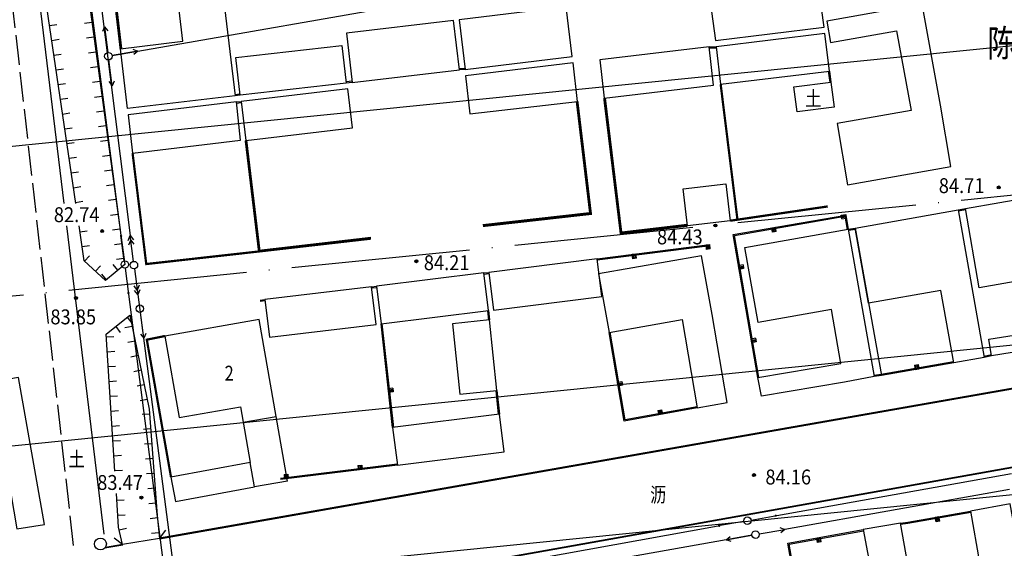
# Model space of a CAD drawing. Extents: x 447074 to 451620, y 3896453 to 3899822.
# Drawn here: x 449622 to 449754, y 3897657 to 3897728 of the extents above; entities that cross this region are included whole.
import ezdxf

# ---------------------------------------------------------------- set-up
doc = ezdxf.new("R2010")
doc.units = 0
doc.header["$PDMODE"] = 1
doc.header["$PDSIZE"] = 1
doc.linetypes.add('1', pattern=[5, 4, -1])
doc.linetypes.add('ACAD_ISO04W100', pattern=[30, 24, -3, 0, -3])
doc.layers.get('0').update_dxf_attribs({"color": 9, "linetype": 'CONTINUOUS'})
for name, color, linetype in [('DLSS', 9, 'CONTINUOUS'), ('DMTZ', 9, 'CONTINUOUS'), ('GCD', 9, 'CONTINUOUS'), ('GXYZ', 253, 'CONTINUOUS'), ('JMD', 9, 'CONTINUOUS'), ('KZD', 9, 'CONTINUOUS'), ('ZJ', 9, 'CONTINUOUS'), ('未放', 9, 'CONTINUOUS')]:
    doc.layers.add(name, color=color, linetype=linetype)
doc.styles.add('HZ', font='rs.shx', dxfattribs={"width": 0.8, "bigfont": 'hztxt.shx'})
doc.styles.add('xdx', font='txt')
doc.linetypes.add('443', pattern='A,9.4,[169,AAA.SHX,S=1,R=0,X=0,Y=0.15],0.6', length=10)

# ---------------------------------------------------------------- blocks, each defined once
blk = doc.blocks.new('gc013c')
at = {"linetype": 'Continuous'}
blk.add_line((0.5, 0), (4, 0), dxfattribs=at)
at = {"linetype": 'Continuous', "const_width": 0.15, "flags": 128}
blk.add_lwpolyline([(3.775, 0, 1), (3.925, 0, 1)], format="xyb", close=True, dxfattribs=at)
blk = doc.blocks.new('gc170')
at = {"linetype": 'Continuous'}
blk.add_circle((0, 0), 0.5, dxfattribs=at)
blk = doc.blocks.new('gc013a')
at = {"linetype": 'Continuous'}
blk.add_line((0.5, 0), (4, 0), dxfattribs=at)
at = {"linetype": 'Continuous', "flags": 128}
for points in [[(2.77, 0.35), (3.38, 0), (2.77, -0.35)], [(3.39, 0.35), (4, 0), (3.39, -0.35)]]:
    blk.add_lwpolyline(points, dxfattribs=at)
blk = doc.blocks.new('gc013b')
at = {"linetype": 'Continuous'}
blk.add_line((0.5, 0), (4, 0), dxfattribs=at)
at = {"linetype": 'Continuous', "flags": 128}
blk.add_lwpolyline([(3.39, 0.35), (4, 0), (3.39, -0.35)], dxfattribs=at)

msp = doc.modelspace()

# ---------------------------------------------------------------- linework, layer by layer
at = {"layer": 'DLSS', "color": 252, "linetype": 'Continuous'}
for p, q in [((449640.56804, 3897658.77793, -0.06937), (449641.40032, 3897659.9213, -0.06934)), ((449635.62249, 3897657.99919, -0.06941), (449634.47911, 3897658.83147, -0.0694)), ((449640.56804, 3897658.77793, -0.06937), (449635.62249, 3897657.99919, -0.06941))]:
    msp.add_line(p, q, dxfattribs=at)
at = {"layer": 'DLSS', "color": 252, "linetype": '1'}
msp.add_lwpolyline([(449629.04533, 3897657.85446), (449619.06338, 3897746.35427), (449614.43772, 3897782.54447), (449611.16418, 3897810.41045)], dxfattribs=at)
at = {"layer": 'DLSS', "color": 252, "linetype": 'Continuous'}
for points in [[(449624.06691, 3897734.16776), (449627.73091, 3897703.79494)], [(449907.75944, 3897705.79917), (449640.55939, 3897658.82799)], [(449907.77676, 3897705.70068), (449640.5767, 3897658.7295)], [(449628.09281, 3897700.79494), (449633.0879, 3897659.38802)], [(449641.73668, 3897648.18242), (449909.28581, 3897695.96966)], [(449641.75426, 3897648.08398), (449909.30339, 3897695.87122)], [(449633.24456, 3897657.52449), (449635.63128, 3897657.95078)], [(449633.33185, 3897657.64167), (449635.6137, 3897658.04922)]]:
    msp.add_lwpolyline(points, dxfattribs=at)
at = {"layer": 'DMTZ', "color": 252, "linetype": 'Continuous'}
for p, q in [((449625.81344, 3897727.68652, -0.06807), (449626.8028, 3897727.83206, -0.06806)), ((449631.49373, 3897728.10019, -0.06803), (449630.50285, 3897727.96544, -0.06804)), ((449626.10452, 3897725.70782, -0.0681), (449627.09387, 3897725.85336, -0.0681)), ((449631.76322, 3897726.11843, -0.06807), (449630.77234, 3897725.98368, -0.06808)), ((449626.39559, 3897723.72911, -0.06814), (449627.38495, 3897723.87465, -0.06814)), ((449632.03272, 3897724.13667, -0.06811), (449631.04184, 3897724.00192, -0.06812)), ((449626.68667, 3897721.75041, -0.06818), (449627.67602, 3897721.89595, -0.06817)), ((449632.30221, 3897722.15491, -0.06815), (449631.31133, 3897722.02016, -0.06815)), ((449626.97774, 3897719.7717, -0.06822), (449627.96709, 3897719.91724, -0.06821)), ((449632.5717, 3897720.17315, -0.06818), (449631.58082, 3897720.0384, -0.06819)), ((449627.26882, 3897717.793, -0.06826), (449628.25817, 3897717.93854, -0.06825)), ((449632.8412, 3897718.19139, -0.06822), (449631.85032, 3897718.05665, -0.06823)), ((449627.55989, 3897715.81429, -0.06829), (449628.54924, 3897715.95983, -0.06829)), ((449633.11069, 3897716.20963, -0.06826), (449632.11981, 3897716.07489, -0.06827)), ((449627.85096, 3897713.83559, -0.06833), (449628.84032, 3897713.98113, -0.06833)), ((449633.38018, 3897714.22787, -0.0683), (449632.3893, 3897714.09313, -0.06831)), ((449628.14204, 3897711.85688, -0.06837), (449629.13139, 3897712.00242, -0.06836)), ((449633.64968, 3897712.24611, -0.06834), (449632.6588, 3897712.11137, -0.06834)), ((449628.43311, 3897709.87818, -0.06841), (449629.42246, 3897710.02372, -0.0684)), ((449633.91917, 3897710.26435, -0.06838), (449632.92829, 3897710.12961, -0.06838)), ((449628.72419, 3897707.89948, -0.06845), (449629.71354, 3897708.04501, -0.06844)), ((449634.18866, 3897708.2826, -0.06841), (449633.19778, 3897708.14785, -0.06842)), ((449629.01526, 3897705.92077, -0.06848), (449630.00461, 3897706.06631, -0.06848)), ((449634.45816, 3897706.30084, -0.06845), (449633.46728, 3897706.16609, -0.06846)), ((449629.30633, 3897703.94207, -0.06852), (449630.29569, 3897704.0876, -0.06852)), ((449634.72765, 3897704.31908, -0.06849), (449633.73677, 3897704.18433, -0.0685)), ((449634.99714, 3897702.33732, -0.06853), (449634.00626, 3897702.20257, -0.06854)), ((449629.88848, 3897699.98466, -0.0686), (449630.87783, 3897700.13019, -0.06859)), ((449635.26664, 3897700.35556, -0.06857), (449634.27576, 3897700.22081, -0.06857)), ((449630.17956, 3897698.00595, -0.06864), (449631.16891, 3897698.15149, -0.06863)), ((449635.53613, 3897698.3738, -0.0686), (449634.54525, 3897698.23905, -0.06861)), ((449630.50952, 3897696.04784, -0.06867), (449631.18587, 3897696.78441, -0.06866)), ((449635.80562, 3897696.39204, -0.06864), (449634.81475, 3897696.25729, -0.06865)), ((449631.98266, 3897694.69512, -0.06869), (449632.65902, 3897695.43169, -0.06868)), ((449634.99521, 3897694.82883, -0.06868), (449634.35395, 3897695.59615, -0.06867)), ((449633.46056, 3897693.54631, -0.06871), (449632.8193, 3897694.31364, -0.0687)), ((449636.25039, 3897688.51355, -0.0688), (449636.87418, 3897687.73196, -0.06881)), ((449634.68721, 3897687.26598, -0.06883), (449635.31099, 3897686.48438, -0.06884)), ((449636.91665, 3897687.28123, -0.06882), (449635.93721, 3897687.07949, -0.06883)), ((449633.42916, 3897685.88347, -0.06886), (449634.42708, 3897685.94795, -0.06886)), ((449637.32013, 3897685.32235, -0.06886), (449636.34069, 3897685.12061, -0.06886)), ((449633.55812, 3897683.88763, -0.0689), (449634.55604, 3897683.95211, -0.0689)), ((449637.72361, 3897683.36347, -0.06889), (449636.74417, 3897683.16173, -0.0689)), ((449633.68709, 3897681.8918, -0.06894), (449634.685, 3897681.95628, -0.06894)), ((449638.12708, 3897681.40459, -0.06893), (449637.14765, 3897681.20285, -0.06894)), ((449633.81605, 3897679.89596, -0.06898), (449634.81397, 3897679.96044, -0.06897)), ((449638.53056, 3897679.44571, -0.06897), (449637.55112, 3897679.24398, -0.06898)), ((449633.94501, 3897677.90012, -0.06902), (449634.94293, 3897677.9646, -0.06901)), ((449638.93404, 3897677.48684, -0.069), (449637.9546, 3897677.2851, -0.06901)), ((449634.07397, 3897675.90429, -0.06906), (449635.07189, 3897675.96877, -0.06905)), ((449639.25329, 3897675.51622, -0.06904), (449638.25601, 3897675.44244, -0.06905)), ((449634.20293, 3897673.90845, -0.0691), (449635.20085, 3897673.97293, -0.06909)), ((449639.40085, 3897673.52167, -0.06908), (449638.40358, 3897673.44789, -0.06909)), ((449634.33189, 3897671.91261, -0.06914), (449635.32981, 3897671.97709, -0.06913)), ((449639.54842, 3897671.52712, -0.06912), (449638.55114, 3897671.45334, -0.06913)), ((449634.46086, 3897669.91677, -0.06918), (449635.45877, 3897669.98125, -0.06917)), ((449639.69598, 3897669.53257, -0.06916), (449638.69871, 3897669.45879, -0.06917)), ((449634.58982, 3897667.92094, -0.06921), (449635.58774, 3897667.98542, -0.06921)), ((449639.84355, 3897667.53803, -0.0692), (449638.84627, 3897667.46424, -0.0692)), ((449639.99111, 3897665.54348, -0.06924), (449638.99384, 3897665.4697, -0.06924)), ((449634.84774, 3897663.92926, -0.06929), (449635.84566, 3897663.99374, -0.06929)), ((449640.13868, 3897663.54893, -0.06928), (449639.1414, 3897663.47515, -0.06928)), ((449634.9767, 3897661.93343, -0.06933), (449635.97462, 3897661.99791, -0.06933)), ((449640.29447, 3897661.55509, -0.06931), (449639.29928, 3897661.45706, -0.06932)), ((449635.16746, 3897659.94674, -0.06937), (449636.14123, 3897660.17425, -0.06936)), ((449640.49053, 3897659.56473, -0.06935), (449639.49535, 3897659.46669, -0.06936))]:
    msp.add_line(p, q, dxfattribs=at)
for points in [[(449623.82802, 3897741.18415), (449626.97841, 3897744.24269), (449629.54268, 3897742.4484), (449635.91381, 3897695.59731), (449633.34182, 3897693.44789), (449630.46106, 3897696.09315), (449629.76941, 3897700.79495)], [(449629.3281, 3897703.79494), (449624.86016, 3897734.16776)], [(449634.59623, 3897667.82262), (449633.40591, 3897686.24419), (449636.6046, 3897688.79705), (449639.20472, 3897676.17352), (449640.26123, 3897661.89332), (449640.56805, 3897658.77874)], [(449635.62249, 3897658), (449635.08123, 3897660.31662), (449634.79007, 3897664.82262)]]:
    msp.add_lwpolyline(points, dxfattribs=at)
at = {"layer": 'GCD', "color": 252, "linetype": 'Continuous'}
for centre, radius in [((449753.23967, 3897705.96048, -0.06791), 0.2), ((449753.23967, 3897705.96048, -0.06791), 0.1), ((449632.87492, 3897700.09313, -0.06858), 0.2), ((449632.87492, 3897700.09313, -0.06858), 0.1), ((449715.19519, 3897700.84039, -0.06819), 0.2), ((449715.19519, 3897700.84039, -0.06819), 0.1), ((449675.05752, 3897696.04335, -0.06847), 0.2), ((449675.05752, 3897696.04335, -0.06847), 0.1), ((449629.35656, 3897691.10448, -0.06878), 0.2), ((449629.35656, 3897691.10448, -0.06878), 0.1), ((449720.38221, 3897667.31921, -0.06883), 0.2), ((449720.38221, 3897667.31921, -0.06883), 0.1), ((449638.14641, 3897664.29531, -0.06927), 0.2), ((449638.14641, 3897664.29531, -0.06927), 0.1)]:
    msp.add_circle(centre, radius, dxfattribs=at)
at = {"layer": 'GXYZ', "color": 252, "linetype": 'Continuous'}
for p, q in [((449631.74847, 3897738.37029), (449636.63976, 3897699.49165)), ((449630.36187, 3897738.10399), (449635.39579, 3897699.56262)), ((449637.64668, 3897724.2665), (449677.15764, 3897731.2194)), ((449633.19372, 3897727.54017, -0.06804), (449632.92444, 3897726.89424, -0.06805)), ((449633.19372, 3897727.54017, -0.06804), (449633.61864, 3897726.98414, -0.06804)), ((449633.19372, 3897727.54017, -0.06804), (449633.6432, 3897724.06915, -0.0681)), ((449637.64687, 3897724.26654, -0.06808), (449634.19984, 3897723.65995, -0.06811)), ((449633.78027, 3897720.16207, -0.06818), (449634.2026, 3897719.60407, -0.06819)), ((449635.84905, 3897696.09229, -0.06865), (449635.39576, 3897699.56281, -0.06858)), ((449635.9776, 3897695.10059, -0.06867), (449636.42412, 3897691.62919, -0.06873)), ((449636.4241, 3897691.62938), (449641.88073, 3897649.20829)), ((449637.65547, 3897691.55681), (449643.11292, 3897649.64244)), ((449638.03281, 3897686.25823, -0.06883), (449638.45884, 3897685.70304, -0.06884)), ((449723.44253, 3897661.89283), (449754.95532, 3897667.51374)), ((449754.70413, 3897665.39686), (449724.53208, 3897660.01839)), ((449719.99711, 3897661.27828, -0.06895), (449723.44272, 3897661.89287, -0.06892)), ((449684.12088, 3897654.81904), (449715.56838, 3897660.48165)), ((449719.01279, 3897661.10187, -0.06896), (449715.56819, 3897660.48162, -0.06899)), ((449716.65547, 3897658.61986, -0.06902), (449720.10199, 3897659.22938, -0.06899)), ((449716.65567, 3897658.61989), (449684.79287, 3897652.98489))]:
    msp.add_line(p, q, dxfattribs=at)
for points in [[(449634.47489, 3897720.24955), (449634.20261, 3897719.60488), (449633.76931, 3897723.07795)], [(449638.72684, 3897686.35031), (449638.45885, 3897685.70385), (449638.00248, 3897689.17397)]]:
    msp.add_lwpolyline(points, dxfattribs=at)
for centre in [(449633.70741, 3897723.57329, -0.06811), (449635.91381, 3897695.5965, -0.06866), (449637.13903, 3897695.52313, -0.06865), (449637.93728, 3897689.66889, -0.06877), (449719.50488, 3897661.19048, -0.06896), (449720.59435, 3897659.31645, -0.06899)]:
    msp.add_circle(centre, 0.5, dxfattribs=at)
for p in [(449633.70741, 3897723.57329, -0.06811), (449637.93728, 3897689.66889, -0.06877), (449720.59435, 3897659.31645, -0.06899)]:
    msp.add_point(p, dxfattribs=at)
at = {"layer": 'JMD', "color": 252, "linetype": 'Continuous'}
for p, q in [((449732.71224, 3897702.21784, -0.06808), (449732.12074, 3897702.11719, -0.06808)), ((449732.13752, 3897702.01861, -0.06809), (449732.72901, 3897702.11926, -0.06808)), ((449732.75418, 3897701.97139, -0.06808), (449732.16268, 3897701.87073, -0.06809)), ((449732.18784, 3897701.72286, -0.06809), (449732.77934, 3897701.82351, -0.06809)), ((449722.88487, 3897700.54014, -0.06816), (449722.98764, 3897699.949, -0.06817)), ((449723.08617, 3897699.96613, -0.06817), (449722.98339, 3897700.55727, -0.06816)), ((449723.13118, 3897700.58296, -0.06816), (449723.23395, 3897699.99183, -0.06817)), ((449723.38173, 3897700.01752, -0.06817), (449723.27896, 3897700.60865, -0.06816)), ((449714.04395, 3897698.23926, -0.06824), (449714.11891, 3897697.64396, -0.06826)), ((449714.21812, 3897697.65645, -0.06826), (449714.14317, 3897698.25175, -0.06824)), ((449714.292, 3897698.27049, -0.06824), (449714.36695, 3897697.67519, -0.06825)), ((449714.51577, 3897697.69393, -0.06825), (449714.44082, 3897698.28923, -0.06824)), ((449704.12229, 3897696.99007, -0.06832), (449704.19724, 3897696.39477, -0.06833)), ((449704.29646, 3897696.40726, -0.06833), (449704.22151, 3897697.00256, -0.06831)), ((449704.37033, 3897697.0213, -0.06831), (449704.44528, 3897696.426, -0.06833)), ((449704.59411, 3897696.44474, -0.06832), (449704.51916, 3897697.04004, -0.06831)), ((449718.90987, 3897695.54289, -0.06828), (449718.31843, 3897695.44192, -0.06828)), ((449718.34367, 3897695.29406, -0.06828), (449718.93511, 3897695.39503, -0.06828)), ((449718.96035, 3897695.24717, -0.06828), (449718.36891, 3897695.1462, -0.06829)), ((449718.38574, 3897695.04762, -0.06829), (449718.97718, 3897695.14859, -0.06828)), ((449720.59267, 3897685.6855, -0.06846), (449720.00123, 3897685.58453, -0.06847)), ((449720.02647, 3897685.43667, -0.06847), (449720.61791, 3897685.53764, -0.06847)), ((449720.64316, 3897685.38978, -0.06847), (449720.05171, 3897685.28881, -0.06847)), ((449720.06854, 3897685.19024, -0.06848), (449720.65998, 3897685.2912, -0.06847)), ((449741.92459, 3897682.06565, -0.06844), (449742.02776, 3897681.47459, -0.06845)), ((449742.17552, 3897681.50038, -0.06845), (449742.07235, 3897682.09144, -0.06844)), ((449742.22012, 3897682.11723, -0.06844), (449742.32329, 3897681.52617, -0.06845)), ((449742.4218, 3897681.54337, -0.06845), (449742.31863, 3897682.13443, -0.06843)), ((449671.88704, 3897678.98584, -0.06882), (449671.29062, 3897678.92034, -0.06883)), ((449671.307, 3897678.77123, -0.06883), (449671.90341, 3897678.83674, -0.06883)), ((449671.91979, 3897678.68763, -0.06883), (449671.32338, 3897678.62213, -0.06883)), ((449702.65484, 3897679.86356, -0.06866), (449702.06328, 3897679.76332, -0.06867)), ((449702.08833, 3897679.61543, -0.06867), (449702.6799, 3897679.71567, -0.06867)), ((449702.70496, 3897679.56778, -0.06867), (449702.11339, 3897679.46754, -0.06867)), ((449702.1301, 3897679.36895, -0.06868), (449702.72167, 3897679.46918, -0.06867)), ((449671.33429, 3897678.52273, -0.06883), (449671.93071, 3897678.58823, -0.06883)), ((449707.74445, 3897675.42777, -0.06873), (449707.63828, 3897676.0183, -0.06872)), ((449707.78591, 3897676.04484, -0.06872), (449707.89209, 3897675.45431, -0.06873)), ((449707.99051, 3897675.47201, -0.06873), (449707.88434, 3897676.06254, -0.06871)), ((449707.49065, 3897675.99176, -0.06872), (449707.59682, 3897675.40122, -0.06873)), ((449667.21989, 3897668.59687, -0.06905), (449667.29311, 3897668.00136, -0.06906)), ((449667.44199, 3897668.01966, -0.06906), (449667.36877, 3897668.61518, -0.06905)), ((449667.51764, 3897668.63348, -0.06905), (449667.59087, 3897668.03797, -0.06906)), ((449667.69012, 3897668.05017, -0.06906), (449667.6169, 3897668.64569, -0.06905)), ((449657.29463, 3897667.37651, -0.06912), (449657.36786, 3897666.78099, -0.06913)), ((449657.51674, 3897666.7993, -0.06913), (449657.44351, 3897667.39481, -0.06912)), ((449657.59239, 3897667.41312, -0.06912), (449657.66561, 3897666.8176, -0.06913)), ((449657.76487, 3897666.8298, -0.06913), (449657.69164, 3897667.42532, -0.06912)), ((449744.8204, 3897661.66163, -0.06883), (449744.92554, 3897661.07091, -0.06884)), ((449745.02399, 3897661.08844, -0.06884), (449744.91885, 3897661.67915, -0.06883)), ((449745.06653, 3897661.70544, -0.06883), (449745.17167, 3897661.11472, -0.06884)), ((449745.31935, 3897661.14101, -0.06884), (449745.21421, 3897661.73172, -0.06883)), ((449728.91792, 3897658.87579, -0.06896), (449729.02567, 3897658.28554, -0.06897)), ((449729.12404, 3897658.3035, -0.06897), (449729.0163, 3897658.89375, -0.06896)), ((449729.16386, 3897658.92068, -0.06896), (449729.27161, 3897658.33044, -0.06897)), ((449729.41917, 3897658.35738, -0.06897), (449729.31142, 3897658.94762, -0.06896))]:
    msp.add_line(p, q, dxfattribs=at)
at = {"layer": 'JMD', "color": 252, "linetype": '443', "const_width": 0.3, "flags": 128}
for points in [[(449648.01527, 3897741.25179), (449633.58753, 3897739.5414), (449635.3532, 3897724.58376)], [(449715.90789, 3897719.81026), (449718.16172, 3897701.62378)], [(449684.00415, 3897700.77576), (449698.48538, 3897702.41034), (449696.67043, 3897717.51994)], [(449700.27814, 3897717.93586), (449702.49792, 3897699.78902), (449711.43518, 3897700.81499)], [(449652.14383, 3897712.26851), (449653.93551, 3897697.35462)], [(449636.9536, 3897710.56866), (449638.79373, 3897695.6632), (449653.93551, 3897697.35462)], [(449717.17232, 3897701.47857), (449730.28479, 3897703.40302)], [(449653.93551, 3897697.35462), (449668.95581, 3897699.07886)], [(449641.28139, 3897685.99277), (449638.86881, 3897685.50013), (449642.11282, 3897667.05492)], [(449638.86881, 3897685.50013), (449638.86881, 3897685.50013)], [(449641.28139, 3897685.99277), (449641.28139, 3897685.99277)]]:
    msp.add_lwpolyline(points, dxfattribs=at)
at = {"layer": 'JMD', "color": 252, "linetype": 'Continuous'}
for points in [[(449635.50217, 3897724.60135), (449633.75407, 3897739.41009), (449648.03292, 3897741.10283)], [(449650.71312, 3897718.26), (449636.28538, 3897716.54962), (449635.3532, 3897724.58376), (449643.70208, 3897725.58476), (449642.80961, 3897733.23286), (449648.8685, 3897733.93988), (449650.71312, 3897718.26)], [(449714.51717, 3897730.87073), (449715.21601, 3897725.70075), (449729.79437, 3897727.4716), (449729.09553, 3897732.64158), (449714.51717, 3897730.87073)], [(449681.58737, 3897721.79407), (449695.96111, 3897723.54754), (449695.17683, 3897730.22485), (449680.80309, 3897728.47137), (449681.58737, 3897721.79407)], [(449732.9525, 3897706.30978), (449746.82001, 3897708.75477), (449745.40108, 3897716.99052), (449742.95772, 3897730.55765), (449730.17379, 3897728.30208), (449730.67316, 3897725.4454), (449739.52043, 3897726.992), (449741.46442, 3897716.28155), (449731.53358, 3897714.54553), (449732.9525, 3897706.30978)], [(449665.66415, 3897726.69917), (449666.44036, 3897720.06851), (449680.83896, 3897721.75404), (449680.06276, 3897728.38471), (449665.66415, 3897726.69917)], [(449730.50955, 3897721.58395), (449729.89898, 3897726.61039), (449715.29732, 3897724.8367), (449715.90789, 3897719.81026), (449730.50955, 3897721.58395)], [(449665.063, 3897725.04197), (449665.64735, 3897719.97556), (449651.42268, 3897718.3349), (449650.83832, 3897723.40131), (449665.063, 3897725.04197)], [(449699.68921, 3897723.10279), (449700.27814, 3897717.93586), (449714.96639, 3897719.6959), (449714.37746, 3897724.86283), (449699.68921, 3897723.10279)], [(449714.3732, 3897724.71289), (449715.29306, 3897724.68676)], [(449714.37746, 3897724.86283), (449715.29732, 3897724.8367)], [(449696.09292, 3897722.71381), (449681.65235, 3897720.96483), (449682.25124, 3897715.82207), (449696.67043, 3897717.51994), (449696.09292, 3897722.71381)], [(449681.57936, 3897721.94385), (449680.83095, 3897721.90383)], [(449681.58737, 3897721.79407), (449680.83896, 3897721.75404)], [(449730.36076, 3897721.56492), (449730.55103, 3897720.07704)], [(449730.50955, 3897721.58395), (449730.69982, 3897720.09606)], [(449666.42289, 3897720.21749), (449665.62989, 3897720.12454)], [(449666.44036, 3897720.06851), (449665.64735, 3897719.97556)], [(449730.69982, 3897720.09606), (449731.13109, 3897716.72353), (449726.17148, 3897716.08931), (449725.74021, 3897719.46184), (449730.69982, 3897720.09606)], [(449651.40693, 3897718.48407), (449650.69737, 3897718.40918)], [(449651.42268, 3897718.3349), (449650.71312, 3897718.26)], [(449666.47644, 3897713.96436), (449665.8553, 3897719.21397), (449651.52269, 3897717.51812), (449652.14383, 3897712.26851), (449666.47644, 3897713.96436)], [(449636.9536, 3897710.56866), (449651.46025, 3897712.28644), (449650.89352, 3897717.44368), (449636.38687, 3897715.72591), (449636.9536, 3897710.56866)], [(449650.89352, 3897717.44368), (449651.52269, 3897717.51812)], [(449650.91115, 3897717.29472), (449651.54032, 3897717.36916)], [(449696.5215, 3897717.50205), (449698.31843, 3897702.54245), (449683.98732, 3897700.92481)], [(449711.41807, 3897700.96401), (449702.62874, 3897699.95502), (449700.42703, 3897717.95407)], [(449654.08444, 3897697.37251), (449652.29276, 3897712.2864)], [(449716.59783, 3897706.44545), (449717.17232, 3897701.47857), (449711.43518, 3897700.81499), (449710.86069, 3897705.78187), (449716.59783, 3897706.44545)], [(449752.28101, 3897683.31238), (449751.92253, 3897685.58427), (449761.85171, 3897687.151), (449760.54908, 3897694.23096), (449750.63382, 3897692.48546), (449748.76219, 3897703.11719), (449762.60057, 3897705.55331), (449766.14855, 3897685.57866), (449752.28101, 3897683.31238)], [(449733.97231, 3897700.47783), (449747.80246, 3897702.95003), (449751.30469, 3897683.11386)], [(449747.80246, 3897702.95003), (449748.76219, 3897703.11719)], [(449747.8282, 3897702.80225), (449748.78793, 3897702.96941)], [(449720.8847, 3897680.41021), (449717.6048, 3897699.62297), (449732.70714, 3897702.24861), (449733.0319, 3897700.34013), (449733.97231, 3897700.47783)], [(449721.03257, 3897680.43546), (449717.77783, 3897699.50081), (449732.58452, 3897702.07505), (449732.88435, 3897700.31308)], [(449732.18785, 3897701.72367), (449732.10397, 3897702.21659), (449732.69547, 3897702.31724), (449732.77934, 3897701.82432)], [(449733.0319, 3897700.34013), (449736.53661, 3897680.53974), (449732.51958, 3897679.79867), (449721.37988, 3897677.90965), (449720.8847, 3897680.41021), (449732.0244, 3897682.29924), (449730.79408, 3897689.54714), (449720.92307, 3897687.82069), (449719.16237, 3897697.88756), (449733.03207, 3897700.33919)], [(449723.38174, 3897700.01833), (449722.88913, 3897699.93269), (449722.78635, 3897700.52382), (449723.27896, 3897700.60946)], [(449733.05806, 3897700.19236), (449733.99404, 3897700.32941)], [(449733.97231, 3897700.47783), (449737.50148, 3897680.68533)], [(449751.30469, 3897683.11386), (449747.19956, 3897682.37814), (449745.47826, 3897692.12735), (449735.75324, 3897690.39086), (449733.97231, 3897700.47783)], [(449668.93871, 3897699.22788), (449653.9184, 3897697.50364)], [(449699.31029, 3897696.38503), (449714.47068, 3897698.2938)], [(449699.32902, 3897696.2362), (449714.48942, 3897698.14497)], [(449714.51578, 3897697.69474), (449714.01969, 3897697.63228), (449713.94474, 3897698.22758), (449714.44083, 3897698.29004)], [(449684.77731, 3897694.5298), (449685.42312, 3897689.47086), (449699.95609, 3897691.32608), (449699.31029, 3897696.38503), (449684.77731, 3897694.5298)], [(449714.75708, 3897688.88578), (449713.32467, 3897696.76921), (449699.49199, 3897694.36893), (449700.9244, 3897686.48551), (449710.75019, 3897688.2063), (449712.76397, 3897676.33105), (449716.76413, 3897677.05024), (449714.75708, 3897688.88578)], [(449704.59411, 3897696.44555), (449704.09803, 3897696.38309), (449704.02308, 3897696.97839), (449704.51916, 3897697.04085)], [(449684.12355, 3897694.4655), (449684.77731, 3897694.5298)], [(449718.90988, 3897695.5437), (449718.99402, 3897695.05083), (449718.40257, 3897694.94986), (449718.31843, 3897695.44273)], [(449669.70934, 3897692.68385), (449670.33496, 3897687.62237), (449684.74917, 3897689.40402), (449684.12355, 3897694.4655), (449669.70934, 3897692.68385)], [(449684.13823, 3897694.31622), (449684.79199, 3897694.38052)], [(449654.7245, 3897690.90663), (449655.33121, 3897685.84285), (449669.65376, 3897687.55889), (449669.04705, 3897692.62267), (449654.7245, 3897690.90663)], [(449669.04705, 3897692.62267), (449669.70934, 3897692.68385)], [(449669.06085, 3897692.47331), (449669.72313, 3897692.53448)], [(449654.06623, 3897690.82504), (449654.7245, 3897690.90663)], [(449654.08468, 3897690.67618), (449654.74295, 3897690.75777)], [(449684.60008, 3897689.3875), (449684.73779, 3897688.14511)], [(449684.74917, 3897689.40402), (449684.88688, 3897688.16163)], [(449680.88522, 3897678.18713), (449685.85904, 3897678.69808), (449684.88688, 3897688.16163), (449679.91305, 3897687.65069), (449680.88522, 3897678.18713)], [(449671.8638, 3897673.70253), (449670.33496, 3897687.62237)], [(449672.0129, 3897673.71891), (449670.48406, 3897687.63874)], [(449712.76397, 3897676.33105), (449702.94414, 3897674.56552), (449700.9244, 3897686.48551)], [(449712.73743, 3897676.47868), (449703.06672, 3897674.73997), (449701.07229, 3897686.51057)], [(449720.59268, 3897685.68631), (449720.67682, 3897685.19344), (449720.08537, 3897685.09247), (449720.00123, 3897685.58534)], [(449752.25112, 3897683.45937), (449751.2748, 3897683.26085)], [(449752.28101, 3897683.31238), (449751.30469, 3897683.11386)], [(449747.17377, 3897682.52591), (449737.47739, 3897680.83339), (449736.51423, 3897680.68806)], [(449747.19956, 3897682.37814), (449737.50148, 3897680.68533), (449736.53661, 3897680.53974)], [(449741.92459, 3897682.06646), (449742.41714, 3897682.15244), (449742.52031, 3897681.56137), (449742.02776, 3897681.4754)], [(449607.79368, 3897678.05358), (449609.49765, 3897668.09836), (449619.77083, 3897669.85675), (449621.44032, 3897660.10299), (449625.13979, 3897660.67353), (449621.64445, 3897680.42433), (449607.79368, 3897678.05358)], [(449671.88704, 3897678.98665), (449671.94163, 3897678.48964), (449671.34521, 3897678.42414), (449671.29063, 3897678.92115)], [(449685.70994, 3897678.68167), (449686.06004, 3897675.50088)], [(449685.85904, 3897678.69808), (449686.20914, 3897675.51729)], [(449702.65485, 3897679.86437), (449702.73838, 3897679.3714), (449702.14681, 3897679.27116), (449702.06328, 3897679.76414)], [(449707.49065, 3897675.99257), (449707.98276, 3897676.08105), (449708.08894, 3897675.49051), (449707.59683, 3897675.40204)], [(449686.84922, 3897670.45762), (449686.20914, 3897675.51729), (449671.8638, 3897673.70253), (449672.50387, 3897668.64286), (449686.84922, 3897670.45762)], [(449672.48557, 3897668.79174), (449656.79499, 3897666.86249)], [(449672.50387, 3897668.64286), (449656.8133, 3897666.71362)], [(449667.21989, 3897668.59768), (449667.71615, 3897668.6587), (449667.78938, 3897668.06319), (449667.29311, 3897668.00217)], [(449657.29464, 3897667.37732), (449657.7909, 3897667.43834), (449657.86412, 3897666.84282), (449657.36786, 3897666.7818)], [(449744.59886, 3897641.00792), (449758.3501, 3897643.47849), (449757.76807, 3897646.71807), (449754.76513, 3897663.43248), (449749.44869, 3897662.48622), (449750.67532, 3897655.59453), (449742.2477, 3897654.09452), (449744.01683, 3897644.2475), (449744.59886, 3897641.00792)], [(449740.03782, 3897660.86289), (449741.02107, 3897660.98621), (449749.44869, 3897662.48622)], [(449740.05649, 3897660.71406), (449741.04356, 3897660.83785), (449749.47498, 3897662.33854)], [(449745.31935, 3897661.14182), (449744.82709, 3897661.0542), (449744.72195, 3897661.64492), (449745.21421, 3897661.73253)], [(449740.03782, 3897660.86289), (449735.04221, 3897659.99458), (449736.93097, 3897650.0138), (449731.32625, 3897648.95317), (449731.10313, 3897650.13225), (449727.76745, 3897649.50101), (449729.14444, 3897641.57551), (449743.05404, 3897644.07453), (449740.03782, 3897660.86289)], [(449754.98136, 3897642.87326), (449755.29111, 3897641.05279), (449743.64485, 3897639.0393), (449728.76039, 3897636.4628), (449724.92686, 3897658.14803), (449735.04221, 3897659.99458)], [(449754.83349, 3897642.8481), (449755.11815, 3897641.17511), (449743.61928, 3897639.1871), (449728.88208, 3897636.63609), (449725.10053, 3897658.02726), (449735.06915, 3897659.84702)], [(449729.41917, 3897658.35819), (449728.9273, 3897658.2684), (449728.81955, 3897658.85864), (449729.31142, 3897658.94843)]]:
    msp.add_lwpolyline(points, dxfattribs=at)
at = {"layer": 'JMD', "color": 252, "linetype": 'Continuous', "flags": 128}
for points in [[(449657.75895, 3897666.49937), (449653.96911, 3897688.19383), (449641.28139, 3897685.99277), (449643.1902, 3897675.06601), (449651.42652, 3897676.50482), (449652.73858, 3897668.99407)], [(449653.96911, 3897688.19383), (449653.96911, 3897688.19383)], [(449641.28139, 3897685.99277), (449641.28139, 3897685.99277)], [(449651.79137, 3897674.41625), (449656.24018, 3897675.19341)], [(449640.75944, 3897674.64137), (449640.75944, 3897674.64137)], [(449642.11282, 3897667.05492), (449642.11282, 3897667.05492)], [(449657.75895, 3897666.49937), (449653.33695, 3897665.71526)], [(449653.33695, 3897665.71526), (449653.33695, 3897665.71526)], [(449657.75895, 3897666.49937), (449657.75895, 3897666.49937)], [(449642.72493, 3897663.77862), (449642.72493, 3897663.77862)]]:
    msp.add_lwpolyline(points, dxfattribs=at)
msp.add_lwpolyline([(449642.11282, 3897667.05492), (449642.72493, 3897663.77862), (449653.33695, 3897665.71526), (449652.73858, 3897668.99407)], close=True, dxfattribs=at)
at = {"layer": 'KZD', "color": 9, "linetype": 'Continuous'}
msp.add_circle((449632.64933, 3897658.05819, -0.06942), 0.8, dxfattribs=at)
at = {"layer": 'KZD', "color": 252, "linetype": 'Continuous'}
msp.add_point((449632.64933, 3897658.05819, -0.06942), dxfattribs=at)
at = {"layer": '未放', "color": 1, "linetype": 'Continuous', "flags": 128}
msp.add_lwpolyline([(449542.73202, 3897713.6263), (449524.84282, 3897907.02304), (449533.87922, 3897917.90184), (449846.72662, 3897946.84784), (449858.48778, 3897937.93316), (449893.14273, 3897748.95062), (449884.99694, 3897738.11071), (449553.60257, 3897704.67272)], close=True, dxfattribs=at)
at = {"layer": '未放', "color": 2, "linetype": 'ACAD_ISO04W100', "flags": 128}
msp.add_lwpolyline([(451419.19218, 3897872.81086), (447493.62199, 3897476.71725)], dxfattribs=at)
at = {"layer": '未放', "color": 1, "linetype": 'Continuous', "flags": 128}
msp.add_lwpolyline([(449551.04254, 3897623.78282), (449548.25855, 3897653.87997), (449557.28697, 3897664.84138), (449892.23531, 3897698.63797), (449903.98848, 3897689.80589), (449973.74017, 3897309.43163), (449965.58639, 3897298.67433), (449430.03689, 3897249.12296), (449419.15835, 3897258.15915), (449403.8483, 3897423.67321)], dxfattribs=at)
at = {"layer": '未放', "color": 3, "linetype": 'Continuous', "flags": 128}
msp.add_lwpolyline([(449561.00003, 3897624.70389), (449560.05058, 3897634.96825), (449569.07899, 3897645.92965), (449875.8904, 3897676.8872), (449887.64357, 3897668.05512), (449950.12418, 3897327.332), (449941.9704, 3897316.5747), (449438.15222, 3897269.95925), (449427.27368, 3897278.99544), (449414.60548, 3897415.94892)], dxfattribs=at)

# ---------------------------------------------------------------- block references
at = {"layer": 'GXYZ', "color": 252, "linetype": 'Continuous'}
for p in [(449633.70741, 3897723.57329), (449635.91381, 3897695.5965), (449637.13903, 3897695.52313), (449719.50488, 3897661.19048), (449720.59435, 3897659.31645)]:
    msp.add_blockref('gc170', p, dxfattribs=at)
for name, p, rotation in [('gc013b', (449633.70741, 3897723.57329), 9.980420672412224), ('gc013c', (449635.91381, 3897695.5965), 97.44136976636818), ('gc013a', (449637.13903, 3897695.52313), 97.17069943084331), ('gc013c', (449635.91381, 3897695.5965), 277.329754947721), ('gc013a', (449637.13903, 3897695.52313), 277.4184936702775), ('gc013c', (449719.50488, 3897661.19048), 10.11347486575326), ('gc013c', (449719.50488, 3897661.19048), 190.2076454899104), ('gc013b', (449720.59435, 3897659.31645), 10.10741305608088), ('gc013b', (449720.59435, 3897659.31645), 190.0292040613327)]:
    msp.add_blockref(name, p, dxfattribs=dict(at, rotation=rotation))

# ---------------------------------------------------------------- texts
at = {"layer": 'GCD', "color": 252, "linetype": 'Continuous', "style": 'xdx', "width": 0.9}
for s, p in [('84.71', (449745.19258, 3897705.19393, -0.06796)), ('82.74', (449626.38554, 3897701.29419, -0.06859)), ('84.43', (449707.36192, 3897698.30798, -0.06827)), ('84.21', (449676.05752, 3897694.84336, -0.06849)), ('83.85', (449625.9223, 3897687.5618, -0.06886)), ('84.16', (449721.91492, 3897666.05456, -0.06885)), ('83.47', (449632.20807, 3897665.32187, -0.06928))]:
    msp.add_text(s, height=2, dxfattribs=at).set_placement(p)
at = {"layer": 'ZJ', "color": 252, "linetype": 'Continuous', "style": 'HZ', "width": 0.8}
for s, height, p in [('陈        村', 3.6, (449751.71656, 3897723.52417, -0.0683)), ('土', 2, (449727.26879, 3897716.87768, -0.06781)), ('2', 2, (449649.32209, 3897680.00145, -0.06691)), ('土', 2, (449628.34677, 3897668.45593, -0.06923)), ('沥', 2, (449706.43573, 3897663.67336, -0.06897))]:
    msp.add_text(s, height=height, dxfattribs=at).set_placement(p)

doc.saveas('drawing.dxf')
